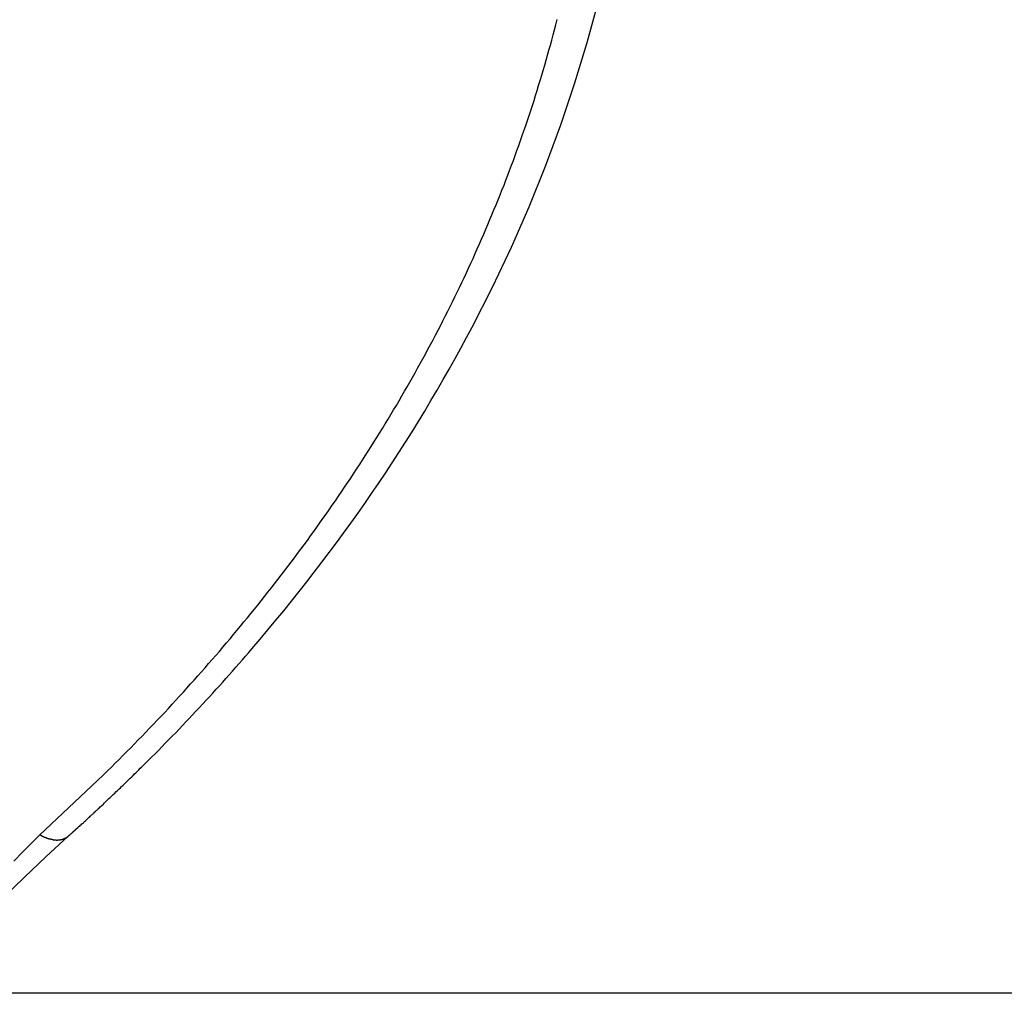
# Model space of a CAD drawing. Extents: x -44.1 to 44.1, y -36 to 36.
# Drawn here: x -15.7 to -14.6, y -12.5 to -11.4 of the extents above; entities that cross this region are included whole.
import ezdxf

# ---------------------------------------------------------------- set-up
doc = ezdxf.new("R2010")
doc.units = 0
doc.layers.get('0').update_dxf_attribs({"linetype": 'CONTINUOUS'})

msp = doc.modelspace()

# ---------------------------------------------------------------- linework, layer by layer
at = {"color": 0}
for points in [[(-15.6752, -12.3287), (-15.6752, -12.3287), (-15.6749, -12.3284), (-15.6749, -12.3284), (-15.6749, -12.3284), (-15.6749, -12.3284), (-15.6749, -12.3284), (-15.6749, -12.3284), (-15.6749, -12.3284), (-15.6749, -12.3284), (-15.6748, -12.3283), (-15.6748, -12.3283), (-15.6748, -12.3283), (-15.6748, -12.3283), (-15.6748, -12.3283), (-15.6748, -12.3283), (-15.6748, -12.3283), (-15.6748, -12.3283), (-15.6748, -12.3283), (-15.6745, -12.328), (-15.6745, -12.328), (-15.6745, -12.328), (-15.6745, -12.328), (-15.6745, -12.328), (-15.6745, -12.328), (-15.6745, -12.328), (-15.6745, -12.328), (-15.6743, -12.3279), (-15.6743, -12.3279), (-15.6743, -12.3279), (-15.6743, -12.3279), (-15.6743, -12.3279), (-15.6743, -12.3279), (-15.6743, -12.3279), (-15.6743, -12.3279), (-15.6743, -12.3279), (-15.674, -12.3276), (-15.674, -12.3276), (-15.674, -12.3276), (-15.674, -12.3276), (-15.6739, -12.3275), (-15.6739, -12.3275), (-15.6739, -12.3275), (-15.6739, -12.3275), (-15.6736, -12.3272), (-15.6736, -12.3272), (-15.6736, -12.3272), (-15.6736, -12.3272), (-15.6736, -12.3272), (-15.6736, -12.3272), (-15.6736, -12.3272), (-15.6736, -12.3272), (-15.6736, -12.3272), (-15.6733, -12.3269), (-15.6733, -12.3269), (-15.6733, -12.3269), (-15.6733, -12.3269), (-15.673, -12.3266), (-15.673, -12.3266), (-15.673, -12.3266), (-15.673, -12.3266), (-15.6727, -12.3263), (-15.6727, -12.3263), (-15.6727, -12.3263), (-15.6727, -12.3263), (-15.6724, -12.3261), (-15.6724, -12.3261), (-15.6724, -12.3261), (-15.6724, -12.3261), (-15.6724, -12.3261), (-15.6721, -12.3258), (-15.6721, -12.3258), (-15.6718, -12.3255), (-15.6718, -12.3255), (-15.6715, -12.3252), (-15.6715, -12.3252), (-15.6715, -12.3252), (-15.6715, -12.3252), (-15.6712, -12.3249), (-15.6712, -12.3249), (-15.6709, -12.3248), (-15.6709, -12.3248), (-15.6706, -12.3245), (-15.6706, -12.3245), (-15.6706, -12.3245), (-15.6706, -12.3245), (-15.6706, -12.3245), (-15.6703, -12.3242), (-15.67, -12.3239), (-15.6697, -12.3236), (-15.6697, -12.3236), (-15.6694, -12.3233), (-15.6694, -12.3233), (-15.6691, -12.323), (-15.6691, -12.323), (-15.6688, -12.3227), (-15.6685, -12.3227), (-15.6682, -12.3224), (-15.6682, -12.3224), (-15.6679, -12.3221), (-15.6679, -12.3221), (-15.6676, -12.3218), (-15.6676, -12.3218), (-15.6676, -12.3218), (-15.6673, -12.3215), (-15.667, -12.3212), (-15.6667, -12.3209), (-15.6664, -12.3206), (-15.6661, -12.3203), (-15.6658, -12.32), (-15.6655, -12.3197), (-15.6653, -12.3197), (-15.665, -12.3194), (-15.6647, -12.3191), (-15.6644, -12.3188), (-15.6641, -12.3187), (-15.6638, -12.3184), (-15.6635, -12.3181), (-15.6632, -12.3178), (-15.6632, -12.3178), (-15.6632, -12.3178), (-15.6623, -12.3169), (-15.6614, -12.3163), (-15.6605, -12.3154), (-15.6599, -12.3148), (-15.659, -12.3139), (-15.6581, -12.3133), (-15.6572, -12.3124), (-15.6566, -12.3118), (-15.6557, -12.3109), (-15.6548, -12.3103), (-15.6539, -12.3094), (-15.6533, -12.3088), (-15.6524, -12.3079), (-15.6516, -12.3073), (-15.6507, -12.3064), (-15.6501, -12.3058), (-15.6501, -12.3058), (-15.6492, -12.3049), (-15.6486, -12.3043), (-15.6479, -12.3037), (-15.6473, -12.3031), (-15.6464, -12.3025), (-15.6458, -12.3019), (-15.6452, -12.3013), (-15.6446, -12.3007), (-15.6437, -12.2999), (-15.6431, -12.2993), (-15.6425, -12.2987), (-15.6419, -12.2981), (-15.641, -12.2975), (-15.6404, -12.2969), (-15.6398, -12.2963), (-15.6392, -12.2957), (-15.6392, -12.2957), (-15.6374, -12.2939), (-15.6356, -12.2924), (-15.6338, -12.2906), (-15.6323, -12.2891), (-15.6305, -12.2873), (-15.629, -12.2858), (-15.6272, -12.2843), (-15.6257, -12.2828), (-15.6239, -12.281), (-15.6223, -12.2795), (-15.6205, -12.278), (-15.619, -12.2765), (-15.6172, -12.2747), (-15.6157, -12.2732), (-15.6139, -12.2717), (-15.6124, -12.2702), (-15.6124, -12.2702), (-15.6106, -12.2684), (-15.6089, -12.2669), (-15.6071, -12.2651), (-15.6056, -12.2636), (-15.6038, -12.2618), (-15.6023, -12.2603), (-15.6005, -12.2587), (-15.599, -12.2572), (-15.5972, -12.2554), (-15.5957, -12.2539), (-15.5939, -12.2521), (-15.5924, -12.2506), (-15.5906, -12.2488), (-15.5891, -12.2473), (-15.5874, -12.2458), (-15.5859, -12.2443), (-15.5859, -12.2443), (-15.5817, -12.2401), (-15.5775, -12.2359), (-15.5733, -12.2317), (-15.5694, -12.2278), (-15.5652, -12.2236), (-15.5613, -12.2194), (-15.5572, -12.2152), (-15.5533, -12.2113), (-15.5491, -12.2071), (-15.5452, -12.2029), (-15.5412, -12.1987), (-15.5373, -12.1945), (-15.5333, -12.1903), (-15.5294, -12.1861), (-15.5255, -12.1819), (-15.5216, -12.1779), (-15.5216, -12.1779), (-15.5175, -12.1734), (-15.5136, -12.1692), (-15.5097, -12.165), (-15.5058, -12.1608), (-15.5019, -12.1563), (-15.498, -12.1521), (-15.4941, -12.1479), (-15.4903, -12.1437), (-15.4864, -12.1392), (-15.4825, -12.135), (-15.4786, -12.1305), (-15.4749, -12.1263), (-15.471, -12.1218), (-15.4674, -12.1176), (-15.4636, -12.1133), (-15.46, -12.1091), (-15.46, -12.1091), (-15.4504, -12.0978), (-15.4411, -12.0867), (-15.4318, -12.0755), (-15.4227, -12.0644), (-15.4135, -12.053), (-15.4045, -12.0419), (-15.3956, -12.0305), (-15.3869, -12.0193), (-15.3781, -12.0077), (-15.3695, -11.9963), (-15.361, -11.9849), (-15.3526, -11.9735), (-15.3442, -11.9618), (-15.336, -11.9504), (-15.3279, -11.9387), (-15.32, -11.9273), (-15.32, -11.9273), (-15.3118, -11.9153), (-15.3037, -11.9033), (-15.2958, -11.8913), (-15.288, -11.8793), (-15.2802, -11.867), (-15.2725, -11.855), (-15.265, -11.8428), (-15.2577, -11.8308), (-15.2503, -11.8185), (-15.2431, -11.8062), (-15.2359, -11.7939), (-15.229, -11.7818), (-15.2221, -11.7693), (-15.2153, -11.757), (-15.2086, -11.7447), (-15.2021, -11.7324), (-15.2021, -11.7324), (-15.1783, -11.6858), (-15.1561, -11.6388), (-15.1353, -11.5915), (-15.1162, -11.544), (-15.0984, -11.4959), (-15.0823, -11.4478), (-15.0675, -11.3993), (-15.0544, -11.3508)], [(-15.7087, -12.3269), (-15.6336, -12.2566), (-15.6336, -12.2566), (-15.6288, -12.2519), (-15.6243, -12.2474), (-15.6198, -12.2429), (-15.6153, -12.2384), (-15.6108, -12.2338), (-15.6063, -12.2293), (-15.6018, -12.2248), (-15.5974, -12.2203), (-15.5929, -12.2155), (-15.5884, -12.211), (-15.5839, -12.2063), (-15.5796, -12.2018), (-15.5751, -12.197), (-15.5707, -12.1925), (-15.5662, -12.1879), (-15.562, -12.1834), (-15.562, -12.1834), (-15.5575, -12.1786), (-15.5533, -12.1738), (-15.5488, -12.169), (-15.5446, -12.1645), (-15.5401, -12.1597), (-15.5359, -12.1549), (-15.5317, -12.1501), (-15.5275, -12.1455), (-15.5232, -12.1407), (-15.519, -12.1359), (-15.5148, -12.1311), (-15.5106, -12.1263), (-15.5064, -12.1215), (-15.5022, -12.1167), (-15.498, -12.1119), (-15.4939, -12.1071), (-15.4939, -12.1071), (-15.4897, -12.102), (-15.4855, -12.0972), (-15.4813, -12.0922), (-15.4774, -12.0874), (-15.4732, -12.0823), (-15.4693, -12.0775), (-15.4651, -12.0726), (-15.4612, -12.0678), (-15.457, -12.0627), (-15.4531, -12.0578), (-15.4491, -12.0527), (-15.4452, -12.0479), (-15.4412, -12.0428), (-15.4373, -12.0379), (-15.4334, -12.0328), (-15.4295, -12.028), (-15.4295, -12.028), (-15.4256, -12.0229), (-15.4217, -12.0178), (-15.4178, -12.0127), (-15.4141, -12.0077), (-15.4102, -12.0026), (-15.4064, -11.9975), (-15.4025, -11.9924), (-15.3989, -11.9873), (-15.395, -11.982), (-15.3914, -11.9769), (-15.3876, -11.9718), (-15.384, -11.9667), (-15.3803, -11.9615), (-15.3767, -11.9564), (-15.3731, -11.9513), (-15.3695, -11.9462), (-15.3695, -11.9462), (-15.3658, -11.9408), (-15.3622, -11.9357), (-15.3586, -11.9303), (-15.355, -11.9252), (-15.3514, -11.9198), (-15.3479, -11.9147), (-15.3443, -11.9093), (-15.341, -11.9042), (-15.3374, -11.8988), (-15.3341, -11.8935), (-15.3305, -11.8881), (-15.3272, -11.883), (-15.3237, -11.8776), (-15.3204, -11.8723), (-15.3171, -11.8669), (-15.3138, -11.8618), (-15.3138, -11.8618), (-15.3104, -11.8564), (-15.3071, -11.851), (-15.3038, -11.8456), (-15.3005, -11.8402), (-15.2972, -11.8348), (-15.294, -11.8294), (-15.2907, -11.824), (-15.2877, -11.8186), (-15.2844, -11.813), (-15.2814, -11.8076), (-15.2781, -11.8022), (-15.2751, -11.7968), (-15.2719, -11.7913), (-15.2689, -11.7859), (-15.2659, -11.7805), (-15.2629, -11.7751), (-15.2629, -11.7751), (-15.2599, -11.7694), (-15.2569, -11.764), (-15.2539, -11.7583), (-15.2509, -11.7529), (-15.2479, -11.7472), (-15.245, -11.7418), (-15.242, -11.7362), (-15.2393, -11.7308), (-15.2363, -11.7251), (-15.2336, -11.7195), (-15.2306, -11.7138), (-15.2279, -11.7084), (-15.2251, -11.7027), (-15.2224, -11.6972), (-15.2197, -11.6915), (-15.217, -11.6861), (-15.217, -11.6861), (-15.2143, -11.6804), (-15.2116, -11.6747), (-15.2089, -11.669), (-15.2063, -11.6634), (-15.2036, -11.6577), (-15.2011, -11.652), (-15.1985, -11.6463), (-15.1961, -11.6408), (-15.1934, -11.6351), (-15.191, -11.6294), (-15.1885, -11.6237), (-15.1861, -11.618), (-15.1837, -11.6123), (-15.1813, -11.6066), (-15.1789, -11.6009), (-15.1766, -11.5952), (-15.1766, -11.5952), (-15.1742, -11.5892), (-15.1718, -11.5835), (-15.1694, -11.5778), (-15.1672, -11.5721), (-15.1648, -11.5662), (-15.1627, -11.5605), (-15.1604, -11.5548), (-15.1583, -11.5491), (-15.156, -11.5431), (-15.1539, -11.5374), (-15.1518, -11.5315), (-15.1497, -11.5258), (-15.1476, -11.5198), (-15.1455, -11.5141), (-15.1434, -11.5083), (-15.1415, -11.5026), (-15.1415, -11.5026), (-15.1394, -11.4966), (-15.1374, -11.4908), (-15.1353, -11.4848), (-15.1335, -11.4791), (-15.1315, -11.4731), (-15.1297, -11.4674), (-15.1279, -11.4614), (-15.1261, -11.4557), (-15.1243, -11.4497), (-15.1225, -11.4437), (-15.1207, -11.4377), (-15.119, -11.432), (-15.1172, -11.426), (-15.1156, -11.4202), (-15.1138, -11.4142), (-15.1123, -11.4085), (-15.1123, -11.4085), (-15.1105, -11.4025), (-15.109, -11.3965), (-15.1073, -11.3905), (-15.1058, -11.3846), (-15.1042, -11.3786), (-15.1027, -11.3726)], [(-15.7508, -12.4001), (-15.7262, -12.376), (-15.701, -12.3522), (-15.6752, -12.3287)], [(-15.7387, -12.3574), (-15.7288, -12.3472), (-15.7186, -12.337), (-15.7087, -12.3269)], [(-15.6752, -12.3287), (-15.676, -12.3293), (-15.676, -12.3293), (-15.676, -12.3293), (-15.676, -12.3293), (-15.676, -12.3293), (-15.676, -12.3293), (-15.676, -12.3293), (-15.676, -12.3293), (-15.676, -12.3293), (-15.6763, -12.3296), (-15.6763, -12.3296), (-15.6763, -12.3296), (-15.6763, -12.3296), (-15.6765, -12.3296), (-15.6765, -12.3296), (-15.6765, -12.3296), (-15.6765, -12.3296), (-15.6768, -12.3299), (-15.6768, -12.3299), (-15.6768, -12.3299), (-15.6768, -12.3299), (-15.6768, -12.3299), (-15.6768, -12.3299), (-15.6768, -12.3299), (-15.6768, -12.3299), (-15.6768, -12.3299), (-15.6771, -12.3301), (-15.6771, -12.3301), (-15.6771, -12.3301), (-15.6771, -12.3301), (-15.6773, -12.3301), (-15.6773, -12.3301), (-15.6773, -12.3301), (-15.6773, -12.3301), (-15.6776, -12.3304), (-15.6776, -12.3304), (-15.6776, -12.3304), (-15.6776, -12.3304), (-15.6776, -12.3304), (-15.6776, -12.3304), (-15.6776, -12.3304), (-15.6776, -12.3304), (-15.6776, -12.3304), (-15.6779, -12.3306), (-15.6779, -12.3306), (-15.6779, -12.3306), (-15.6779, -12.3306), (-15.6782, -12.3306), (-15.6782, -12.3306), (-15.6782, -12.3306), (-15.6782, -12.3306), (-15.6785, -12.3309), (-15.6785, -12.3309), (-15.6785, -12.3309), (-15.6785, -12.3309), (-15.6785, -12.3309), (-15.6785, -12.3309), (-15.6785, -12.3309), (-15.6785, -12.3309), (-15.6785, -12.3309), (-15.6788, -12.3311), (-15.6788, -12.3311), (-15.6788, -12.3311), (-15.6788, -12.3311), (-15.6791, -12.3311), (-15.6791, -12.3311), (-15.6791, -12.3311), (-15.6791, -12.3311), (-15.6794, -12.3314), (-15.6794, -12.3314), (-15.6794, -12.3314), (-15.6794, -12.3314), (-15.6794, -12.3314), (-15.6794, -12.3314), (-15.6794, -12.3314), (-15.6794, -12.3314), (-15.6794, -12.3314), (-15.6797, -12.3315), (-15.6797, -12.3315), (-15.6797, -12.3315), (-15.6797, -12.3315), (-15.68, -12.3315), (-15.68, -12.3315), (-15.68, -12.3315), (-15.68, -12.3315), (-15.6803, -12.3318), (-15.6803, -12.3318), (-15.6803, -12.3318), (-15.6803, -12.3318), (-15.6803, -12.3318), (-15.6804, -12.3318), (-15.6804, -12.3318), (-15.6804, -12.3318), (-15.6804, -12.3318), (-15.6807, -12.3318), (-15.6807, -12.3318), (-15.6807, -12.3318), (-15.6807, -12.3318), (-15.681, -12.3318), (-15.681, -12.3318), (-15.681, -12.3318), (-15.681, -12.3318), (-15.6813, -12.3321), (-15.6813, -12.3321), (-15.6813, -12.3321), (-15.6813, -12.3321), (-15.6813, -12.3321), (-15.6814, -12.3321), (-15.6814, -12.3321), (-15.6814, -12.3321), (-15.6814, -12.3321), (-15.6817, -12.3321), (-15.6817, -12.3321), (-15.6817, -12.3321), (-15.6817, -12.3321), (-15.682, -12.3321), (-15.682, -12.3321), (-15.682, -12.3321), (-15.682, -12.3321), (-15.6823, -12.3324), (-15.6823, -12.3324), (-15.6823, -12.3324), (-15.6823, -12.3324), (-15.6823, -12.3324), (-15.6825, -12.3324), (-15.6825, -12.3324), (-15.6825, -12.3324), (-15.6825, -12.3324), (-15.6828, -12.3324), (-15.6828, -12.3324), (-15.6828, -12.3324), (-15.6828, -12.3324), (-15.6831, -12.3324), (-15.6831, -12.3324), (-15.6831, -12.3324), (-15.6831, -12.3324), (-15.6834, -12.3326), (-15.6834, -12.3326), (-15.6834, -12.3326), (-15.6834, -12.3326), (-15.6834, -12.3326), (-15.6835, -12.3326), (-15.6835, -12.3326), (-15.6835, -12.3326), (-15.6835, -12.3326), (-15.6838, -12.3326), (-15.6838, -12.3326), (-15.6838, -12.3326), (-15.6838, -12.3326), (-15.6841, -12.3326), (-15.6841, -12.3326), (-15.6841, -12.3326), (-15.6841, -12.3326), (-15.6844, -12.3328), (-15.6844, -12.3328), (-15.6844, -12.3328), (-15.6844, -12.3328), (-15.6844, -12.3328), (-15.6846, -12.3328), (-15.6846, -12.3328), (-15.6846, -12.3328), (-15.6846, -12.3328), (-15.6849, -12.3328), (-15.6849, -12.3328), (-15.6849, -12.3328), (-15.6849, -12.3328), (-15.6852, -12.3328), (-15.6852, -12.3328), (-15.6852, -12.3328), (-15.6852, -12.3328), (-15.6855, -12.333), (-15.6855, -12.333), (-15.6855, -12.333), (-15.6855, -12.333), (-15.6855, -12.333), (-15.6858, -12.333), (-15.6858, -12.333), (-15.6858, -12.333), (-15.6858, -12.333), (-15.6861, -12.333), (-15.6861, -12.333), (-15.6861, -12.333), (-15.6861, -12.333), (-15.6864, -12.333), (-15.6864, -12.333), (-15.6864, -12.333), (-15.6864, -12.333), (-15.6867, -12.333), (-15.6867, -12.333), (-15.6867, -12.333), (-15.6867, -12.333), (-15.6867, -12.333), (-15.6869, -12.333), (-15.6869, -12.333), (-15.6869, -12.333), (-15.6869, -12.333), (-15.6872, -12.333), (-15.6872, -12.333), (-15.6872, -12.333), (-15.6872, -12.333), (-15.6875, -12.333), (-15.6875, -12.333), (-15.6875, -12.333), (-15.6875, -12.333), (-15.6878, -12.3331), (-15.6878, -12.3331), (-15.6878, -12.3331), (-15.6878, -12.3331), (-15.6878, -12.3331), (-15.6881, -12.3331), (-15.6881, -12.3331), (-15.6881, -12.3331), (-15.6881, -12.3331), (-15.6884, -12.3331), (-15.6884, -12.3331), (-15.6884, -12.3331), (-15.6884, -12.3331), (-15.6887, -12.3331), (-15.6887, -12.3331), (-15.6887, -12.3331), (-15.6887, -12.3331), (-15.689, -12.3331), (-15.689, -12.3331), (-15.689, -12.333), (-15.689, -12.333), (-15.689, -12.333), (-15.6893, -12.333), (-15.6893, -12.333), (-15.6893, -12.333), (-15.6893, -12.333), (-15.6896, -12.333), (-15.6896, -12.333), (-15.6896, -12.333), (-15.6896, -12.333), (-15.6899, -12.333), (-15.6899, -12.333), (-15.6899, -12.333), (-15.6899, -12.333), (-15.6902, -12.333), (-15.6902, -12.333), (-15.6902, -12.3329), (-15.6902, -12.3329), (-15.6902, -12.3329), (-15.6905, -12.3329), (-15.6905, -12.3329), (-15.6905, -12.3329), (-15.6905, -12.3329), (-15.6908, -12.3329), (-15.6908, -12.3329), (-15.6908, -12.3329), (-15.6908, -12.3329), (-15.6911, -12.3329), (-15.6911, -12.3329), (-15.6911, -12.3329), (-15.6911, -12.3329), (-15.6914, -12.3329), (-15.6914, -12.3329), (-15.6914, -12.3327), (-15.6914, -12.3327), (-15.6914, -12.3327), (-15.6917, -12.3327), (-15.6917, -12.3327), (-15.6917, -12.3327), (-15.6917, -12.3327), (-15.692, -12.3327), (-15.692, -12.3327), (-15.692, -12.3327), (-15.692, -12.3327), (-15.6923, -12.3327), (-15.6923, -12.3327), (-15.6923, -12.3327), (-15.6923, -12.3327), (-15.6926, -12.3327), (-15.6926, -12.3327), (-15.6926, -12.3325), (-15.6926, -12.3325), (-15.6926, -12.3325), (-15.6929, -12.3325), (-15.6929, -12.3325), (-15.6929, -12.3325), (-15.6929, -12.3325), (-15.6932, -12.3325), (-15.6932, -12.3325), (-15.6932, -12.3325), (-15.6932, -12.3325), (-15.6935, -12.3325), (-15.6935, -12.3325), (-15.6935, -12.3325), (-15.6935, -12.3325), (-15.6938, -12.3325), (-15.6938, -12.3325), (-15.6938, -12.3322), (-15.6938, -12.3322), (-15.6938, -12.3322), (-15.6941, -12.3322), (-15.6941, -12.3322), (-15.6941, -12.3322), (-15.6941, -12.3322), (-15.6944, -12.3322), (-15.6944, -12.3322), (-15.6944, -12.3322), (-15.6944, -12.3322), (-15.6947, -12.3322), (-15.6947, -12.3322), (-15.6948, -12.3322), (-15.6948, -12.3322), (-15.6951, -12.3322), (-15.6951, -12.3322), (-15.6951, -12.3319), (-15.6951, -12.3319), (-15.6951, -12.3319), (-15.6954, -12.3319), (-15.6954, -12.3319), (-15.6954, -12.3319), (-15.6954, -12.3319), (-15.6957, -12.3319), (-15.6957, -12.3319), (-15.6957, -12.3319), (-15.6957, -12.3319), (-15.696, -12.3319), (-15.696, -12.3319), (-15.696, -12.3319), (-15.696, -12.3319), (-15.6963, -12.3319), (-15.6963, -12.3319), (-15.6963, -12.3316), (-15.6963, -12.3316), (-15.6963, -12.3316), (-15.6966, -12.3316), (-15.6966, -12.3316), (-15.6966, -12.3316), (-15.6966, -12.3316), (-15.6969, -12.3316), (-15.6969, -12.3316), (-15.6969, -12.3316), (-15.6969, -12.3316), (-15.6972, -12.3316), (-15.6972, -12.3316), (-15.6973, -12.3316), (-15.6973, -12.3316), (-15.6976, -12.3316), (-15.6976, -12.3316), (-15.6976, -12.3313), (-15.6976, -12.3313), (-15.6976, -12.3313), (-15.6979, -12.3313), (-15.6979, -12.3313), (-15.6979, -12.3313), (-15.6979, -12.3313), (-15.6982, -12.3313), (-15.6982, -12.3312), (-15.6982, -12.3312), (-15.6982, -12.3312), (-15.6985, -12.3312), (-15.6985, -12.3312), (-15.6985, -12.3312), (-15.6985, -12.3312), (-15.6988, -12.3312), (-15.6988, -12.3312), (-15.6988, -12.3309), (-15.6988, -12.3309), (-15.6988, -12.3309), (-15.6991, -12.3309), (-15.6991, -12.3309), (-15.6991, -12.3309), (-15.6991, -12.3309), (-15.6994, -12.3309), (-15.6994, -12.3308), (-15.6994, -12.3308), (-15.6994, -12.3308), (-15.6997, -12.3308), (-15.6997, -12.3308), (-15.6998, -12.3308), (-15.6998, -12.3308), (-15.7001, -12.3308), (-15.7001, -12.3308), (-15.7001, -12.3305), (-15.7001, -12.3305), (-15.7001, -12.3305), (-15.7004, -12.3305), (-15.7004, -12.3305), (-15.7004, -12.3305), (-15.7004, -12.3305), (-15.7007, -12.3305), (-15.7007, -12.3303), (-15.7007, -12.3303), (-15.7007, -12.3303), (-15.701, -12.3303), (-15.701, -12.3303), (-15.701, -12.3303), (-15.701, -12.3303), (-15.7013, -12.3303), (-15.7013, -12.3303), (-15.7013, -12.33), (-15.7013, -12.33), (-15.7013, -12.33), (-15.7015, -12.33), (-15.7015, -12.33), (-15.7015, -12.33), (-15.7015, -12.33), (-15.7018, -12.33), (-15.7018, -12.3299), (-15.7018, -12.3299), (-15.7018, -12.3299), (-15.7021, -12.3299), (-15.7021, -12.3299), (-15.7021, -12.3299), (-15.7021, -12.3299), (-15.7024, -12.3299), (-15.7024, -12.3299), (-15.7024, -12.3296), (-15.7024, -12.3296), (-15.7024, -12.3296), (-15.7027, -12.3296), (-15.7027, -12.3296), (-15.7027, -12.3296), (-15.7027, -12.3296), (-15.703, -12.3296), (-15.703, -12.3293), (-15.703, -12.3293), (-15.703, -12.3293), (-15.7033, -12.3293), (-15.7033, -12.3293), (-15.7035, -12.3293), (-15.7035, -12.3293), (-15.7038, -12.3293), (-15.7038, -12.3293), (-15.7038, -12.329), (-15.7038, -12.329), (-15.7038, -12.329), (-15.7041, -12.329), (-15.7041, -12.3287), (-15.7044, -12.3287), (-15.7044, -12.3287), (-15.7047, -12.3287), (-15.7047, -12.3284), (-15.705, -12.3284), (-15.705, -12.3284), (-15.7053, -12.3284), (-15.7053, -12.3283), (-15.7056, -12.3283), (-15.7056, -12.3283), (-15.7059, -12.3283), (-15.7059, -12.3283), (-15.7059, -12.328), (-15.7062, -12.328), (-15.7062, -12.3278), (-15.7065, -12.3278), (-15.7065, -12.3275), (-15.7068, -12.3275), (-15.7069, -12.3275), (-15.7072, -12.3275), (-15.7072, -12.3272), (-15.7075, -12.3272), (-15.7075, -12.3272), (-15.7078, -12.3272), (-15.7078, -12.3269), (-15.7081, -12.3269), (-15.7084, -12.3269), (-15.7087, -12.3269)], [(15.3947, -12.5121), (-38.2065, -12.5121)], [(15.3947, -12.5121), (-38.2065, -12.5121)], [(15.3947, -12.5121), (-38.2065, -12.5121)], [(15.3947, -12.5121), (-38.2065, -12.5121)], [(15.3947, -12.5121), (-38.2065, -12.5121)], [(15.3947, -12.5121), (-38.2065, -12.5121)], [(15.3947, -12.5121), (-38.2065, -12.5121)], [(15.3947, -12.5121), (-38.2065, -12.5121)], [(15.3947, -12.5121), (-38.2065, -12.5121)], [(15.3947, -12.5121), (-38.2065, -12.5121)], [(15.3947, -12.5121), (-38.2065, -12.5121)], [(15.3947, -12.5121), (-38.2065, -12.5121)], [(15.3947, -12.5121), (-38.2065, -12.5121)], [(15.3947, -12.5121), (-38.2065, -12.5121)], [(15.3947, -12.5121), (-38.2065, -12.5121)], [(15.3947, -12.5121), (-38.2065, -12.5121)], [(15.3947, -12.5121), (-38.2065, -12.5121)], [(15.3947, -12.5121), (-38.2065, -12.5121)], [(15.3947, -12.5121), (-38.2065, -12.5121)], [(15.3947, -12.5121), (-38.2065, -12.5121)], [(15.3947, -12.5121), (-38.2065, -12.5121)]]:
    msp.add_lwpolyline(points, dxfattribs=at)

doc.saveas('drawing.dxf')
